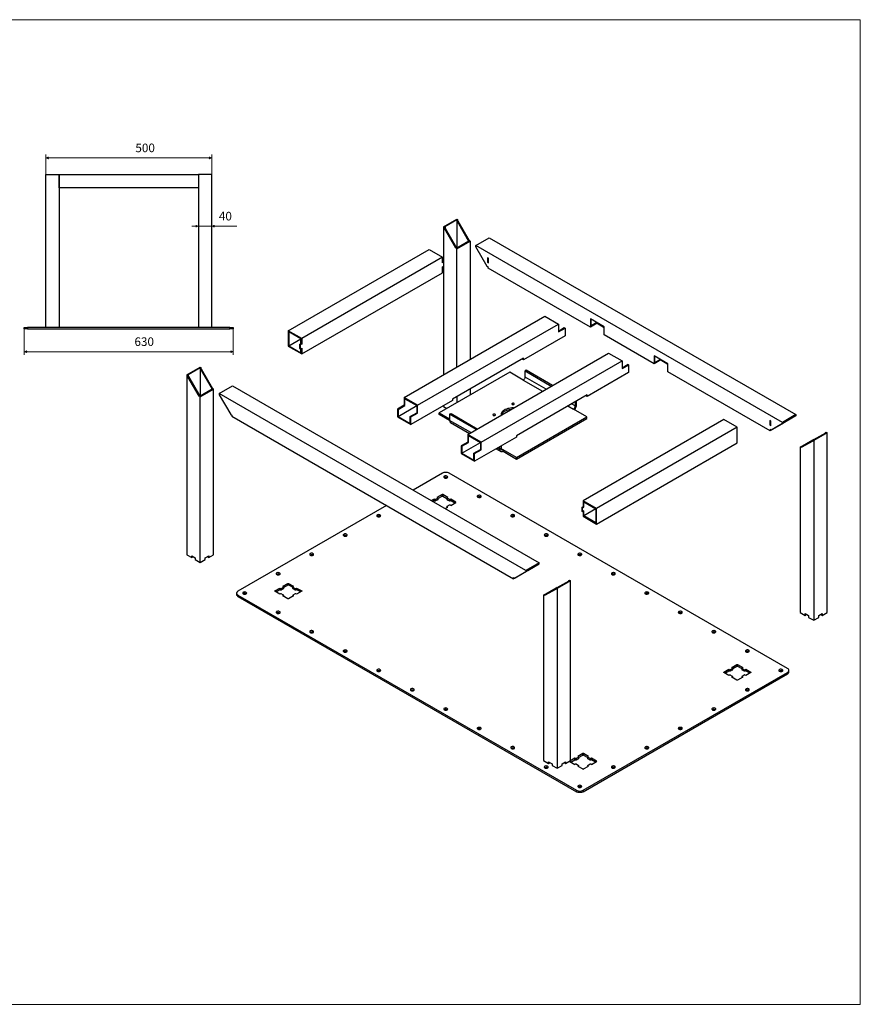
# Model space of a CAD drawing. Units: millimetres. Extents: x 575.6 to 608.7, y 487.7 to 499.4.
# Drawn here: x 598.7 to 608.7, y 487.7 to 499.4 of the extents above; entities that cross this region are included whole.
import ezdxf

# ---------------------------------------------------------------- set-up
doc = ezdxf.new("R2010")
doc.units = ezdxf.units.MM
doc.layers.add('PDF _Геометрия', color=7, linetype='Continuous')
doc.layers.add('PDF _Сплошная заливка', color=7, linetype='Continuous', true_color=0x090605)
doc.layers.add('PDF _Текст', color=7, linetype='Continuous', true_color=0x090605)
doc.styles.add('PDF ISOCPEUR', font='isocpeur.ttf')

msp = doc.modelspace()

# ---------------------------------------------------------------- hatches: boundary and pattern name
at = {"layer": 'PDF _Сплошная заливка', "true_color": 0xffffff, "transparency": 33554559}
h = msp.add_hatch(color=7, dxfattribs=at)
h.paths.add_polyline_path([(594.262, 497.723), (594.26, 497.723), (594.257, 497.722), (594.254, 497.719), (594.253, 497.716), (594.253, 497.712), (594.254, 497.709), (594.257, 497.707), (594.26, 497.705), (594.262, 497.704), (594.231, 497.714)], flags=0)
h.paths.add_polyline_path([(597.821, 497.704), (597.825, 497.705), (597.828, 497.707), (597.829, 497.709), (597.831, 497.712), (597.831, 497.716), (597.829, 497.719), (597.828, 497.722), (597.825, 497.723), (597.821, 497.723), (597.853, 497.714)], flags=0)
h.paths.add_polyline_path([(594.046, 495.466), (594.043, 495.465), (594.04, 495.464), (594.037, 495.461), (594.036, 495.458), (594.036, 495.454), (594.037, 495.451), (594.04, 495.448), (594.043, 495.447), (594.046, 495.446), (594.014, 495.455)], flags=0)
h.paths.add_polyline_path([(598.037, 495.446), (598.042, 495.447), (598.044, 495.448), (598.046, 495.451), (598.047, 495.454), (598.047, 495.458), (598.046, 495.461), (598.044, 495.464), (598.042, 495.465), (598.037, 495.466), (598.069, 495.455)], flags=0)
h.paths.add_polyline_path([(595.625, 493.879), (595.621, 493.879), (595.618, 493.876), (595.617, 493.875), (595.615, 493.871), (595.615, 493.868), (595.617, 493.865), (595.618, 493.862), (595.621, 493.861), (595.625, 493.859), (595.593, 493.869)], flags=0)
h.paths.add_polyline_path([(596.467, 493.859), (596.471, 493.861), (596.474, 493.862), (596.475, 493.865), (596.476, 493.868), (596.476, 493.871), (596.475, 493.875), (596.474, 493.876), (596.471, 493.879), (596.467, 493.879), (596.499, 493.869)], flags=0)
h.paths.add_polyline_path([(599.079, 497.752), (599.076, 497.751), (599.074, 497.75), (599.072, 497.747), (599.071, 497.744), (599.071, 497.74), (599.072, 497.737), (599.074, 497.734), (599.076, 497.733), (599.079, 497.732), (599.049, 497.741)], flags=0)
h.paths.add_polyline_path([(600.985, 497.732), (600.989, 497.733), (600.992, 497.734), (600.993, 497.737), (600.994, 497.74), (600.994, 497.744), (600.993, 497.747), (600.992, 497.75), (600.989, 497.751), (600.985, 497.752), (601.017, 497.741)], flags=0)
h.paths.add_polyline_path([(598.824, 495.451), (598.821, 495.45), (598.818, 495.448), (598.815, 495.446), (598.815, 495.443), (598.815, 495.44), (598.815, 495.437), (598.818, 495.434), (598.821, 495.433), (598.824, 495.432), (598.792, 495.441)], flags=0)
h.paths.add_polyline_path([(601.242, 495.432), (601.244, 495.433), (601.247, 495.434), (601.249, 495.437), (601.25, 495.44), (601.25, 495.443), (601.249, 495.446), (601.247, 495.448), (601.244, 495.45), (601.242, 495.451), (601.272, 495.441)], flags=0)
h.paths.add_polyline_path([(600.828, 496.922), (600.831, 496.923), (600.833, 496.925), (600.836, 496.927), (600.837, 496.93), (600.837, 496.934), (600.836, 496.937), (600.833, 496.94), (600.831, 496.941), (600.828, 496.941), (600.86, 496.932)], flags=0)
h.paths.add_polyline_path([(601.049, 496.941), (601.044, 496.941), (601.042, 496.94), (601.04, 496.937), (601.039, 496.934), (601.039, 496.93), (601.04, 496.927), (601.042, 496.925), (601.044, 496.923), (601.049, 496.922), (601.017, 496.932)], flags=0)

# ---------------------------------------------------------------- linework, layer by layer
at = {"layer": 'PDF _Геометрия', "color": 7, "lineweight": 18, "true_color": 0xffffff}
for points in [[(608.714, 487.691), (592.179, 487.691), (592.179, 499.383), (608.714, 499.383)], [(599.079, 497.752), (599.076, 497.751), (599.074, 497.75), (599.072, 497.747), (599.071, 497.744), (599.071, 497.74), (599.072, 497.737), (599.074, 497.734), (599.076, 497.733), (599.079, 497.732), (599.049, 497.741)], [(600.985, 497.732), (600.989, 497.733), (600.992, 497.734), (600.993, 497.737), (600.994, 497.74), (600.994, 497.744), (600.993, 497.747), (600.992, 497.75), (600.989, 497.751), (600.985, 497.752), (601.017, 497.741)], [(600.828, 496.922), (600.831, 496.923), (600.833, 496.925), (600.836, 496.927), (600.837, 496.93), (600.837, 496.934), (600.836, 496.937), (600.833, 496.94), (600.831, 496.941), (600.828, 496.941), (600.86, 496.932)], [(601.049, 496.941), (601.044, 496.941), (601.042, 496.94), (601.04, 496.937), (601.039, 496.934), (601.039, 496.93), (601.04, 496.927), (601.042, 496.925), (601.044, 496.923), (601.049, 496.922), (601.017, 496.932)], [(598.824, 495.451), (598.821, 495.45), (598.818, 495.448), (598.815, 495.446), (598.815, 495.443), (598.815, 495.44), (598.815, 495.437), (598.818, 495.434), (598.821, 495.433), (598.824, 495.432), (598.792, 495.441)], [(601.242, 495.432), (601.244, 495.433), (601.247, 495.434), (601.249, 495.437), (601.25, 495.44), (601.25, 495.443), (601.249, 495.446), (601.247, 495.448), (601.244, 495.45), (601.242, 495.451), (601.272, 495.441)]]:
    msp.add_lwpolyline(points, close=True, dxfattribs=at)
for points in [[(599.049, 497.546), (599.049, 497.782)], [(599.049, 497.741), (601.017, 497.741)], [(601.017, 497.546), (601.017, 497.782)], [(601.315, 496.932), (601.017, 496.932), (600.86, 496.932), (600.781, 496.932)], [(598.792, 495.714), (598.792, 495.402)], [(601.272, 495.714), (601.272, 495.402)], [(598.792, 495.441), (601.272, 495.441)]]:
    msp.add_lwpolyline(points, dxfattribs=at)
at = {"layer": 'PDF _Геометрия', "color": 7, "lineweight": 25, "true_color": 0xffffff}
for points in [[(599.049, 495.73), (599.049, 497.544), (599.206, 497.544), (599.206, 495.73)], [(601.017, 495.73), (601.017, 497.544), (600.86, 497.544), (600.86, 495.73)], [(603.768, 496.923), (603.926, 497.015), (603.939, 497.008), (603.931, 497.004), (603.926, 497.007), (603.783, 496.923), (603.787, 496.921)], [(603.779, 496.916), (603.768, 496.923), (603.768, 496.505)], [(603.926, 495.257), (603.926, 496.662), (603.915, 496.669), (603.779, 496.902), (603.779, 496.916), (603.787, 496.921), (603.787, 496.908)], [(603.779, 496.902), (603.787, 496.908), (603.922, 496.673), (603.915, 496.669)], [(603.926, 497.007), (603.926, 496.671)], [(603.931, 497.004), (603.931, 496.99), (604.065, 496.755)], [(603.931, 496.99), (603.939, 496.994), (604.074, 496.761)], [(603.939, 496.994), (603.939, 497.008)], [(604.086, 496.754), (604.074, 496.761), (604.065, 496.755), (604.069, 496.754), (603.926, 496.671), (603.922, 496.673)], [(603.926, 496.662), (604.086, 496.754), (604.086, 495.348)], [(607.79, 494.601), (607.79, 494.587), (607.656, 494.509), (607.644, 494.516), (607.644, 494.502), (606.431, 495.202), (606.431, 495.298), (606.268, 495.393), (606.268, 495.297), (605.675, 495.639), (605.675, 495.734), (605.512, 495.829), (605.512, 495.733), (604.299, 496.433), (604.299, 496.447), (604.287, 496.454), (604.151, 496.687), (604.151, 496.701)], [(601.925, 495.69), (603.596, 496.654), (603.754, 496.562)], [(604.297, 496.551), (604.297, 496.509), (604.289, 496.505)], [(603.754, 496.502), (603.762, 496.508), (603.771, 496.502)], [(603.768, 496.455), (603.768, 495.165)], [(604.303, 496.507), (604.297, 496.509)], [(603.301, 494.896), (604.971, 495.861), (605.131, 495.768)], [(598.832, 495.714), (598.824, 495.714), (598.817, 495.714), (598.81, 495.714), (598.804, 495.714), (598.799, 495.714), (598.796, 495.714), (598.793, 495.714), (598.792, 495.714), (598.792, 495.73), (598.793, 495.73), (598.796, 495.73), (598.799, 495.73), (598.804, 495.73), (598.81, 495.73), (598.817, 495.73), (598.824, 495.73), (598.832, 495.73)], [(599.107, 495.73), (599.107, 495.732), (599.147, 495.732), (599.147, 495.73)], [(600.918, 495.73), (600.918, 495.732), (600.958, 495.732), (600.958, 495.73)], [(601.233, 495.73), (601.24, 495.73), (601.249, 495.73), (601.256, 495.73), (601.261, 495.73), (601.267, 495.73), (601.269, 495.73), (601.272, 495.73), (601.272, 495.714), (601.269, 495.714), (601.267, 495.714), (601.261, 495.714), (601.256, 495.714), (601.249, 495.714), (601.24, 495.714), (601.233, 495.714)], [(605.131, 495.686), (605.201, 495.727), (605.21, 495.722)], [(605.592, 495.779), (605.512, 495.733)], [(605.587, 495.786), (605.519, 495.747), (605.519, 495.825)], [(605.592, 495.783), (605.592, 495.779), (605.675, 495.73)], [(602.085, 495.598), (601.925, 495.69), (601.925, 495.507), (602.085, 495.415)], [(601.933, 495.511), (602.076, 495.594), (601.933, 495.676), (601.933, 495.511), (602.076, 495.429), (602.076, 495.479)], [(602.068, 495.521), (602.06, 495.525), (602.076, 495.534)], [(602.06, 495.525), (602.06, 495.479), (602.068, 495.475)], [(602.085, 495.529), (602.076, 495.534), (602.076, 495.594)], [(604.215, 494.368), (604.057, 494.459), (605.726, 495.423), (605.886, 495.332)], [(606.343, 495.35), (606.276, 495.311), (606.276, 495.389)], [(604.715, 495.344), (604.699, 495.354)], [(604.707, 495.358), (604.707, 495.358)], [(604.707, 495.358), (604.707, 495.358)], [(605.886, 495.25), (605.958, 495.291), (605.965, 495.286)], [(606.347, 495.343), (606.268, 495.297)], [(606.347, 495.347), (606.347, 495.343), (606.431, 495.294)], [(600.722, 495.165), (600.881, 495.257), (600.893, 495.25), (600.885, 495.246), (600.881, 495.248), (600.737, 495.165), (600.742, 495.164), (600.733, 495.158)], [(600.733, 495.144), (600.742, 495.15), (600.876, 494.915), (600.869, 494.911)], [(600.742, 495.15), (600.742, 495.164)], [(600.881, 495.248), (600.881, 494.912)], [(600.885, 495.246), (600.885, 495.232), (601.021, 494.997)], [(600.885, 495.232), (600.893, 495.236), (601.028, 495.002)], [(600.893, 495.236), (600.893, 495.25)], [(604.985, 494.996), (604.735, 495.14), (604.733, 495.136), (604.732, 495.13), (604.731, 495.125), (604.728, 495.119), (604.725, 495.115), (604.721, 495.109), (604.717, 495.107), (604.712, 495.104), (604.554, 495.196), (603.718, 494.714), (603.84, 494.643)], [(605.062, 495.04), (604.75, 495.222), (604.735, 495.212)], [(604.735, 495.14), (604.735, 495.212), (605.047, 495.032)], [(601.107, 494.943), (601.265, 495.034), (604.904, 492.934)], [(604.712, 495.104), (604.943, 494.971)], [(600.881, 494.904), (601.04, 494.996), (601.028, 495.002), (601.021, 494.997), (601.024, 494.996), (600.881, 494.912), (600.876, 494.915)], [(600.881, 492.937), (600.94, 492.972), (600.94, 492.993), (600.981, 493.016), (600.981, 492.996), (601.04, 493.03), (601.04, 494.996)], [(604.746, 492.843), (601.107, 494.943), (601.107, 494.929), (601.242, 494.696), (601.254, 494.689), (601.254, 494.675), (604.599, 492.744), (604.599, 492.758), (604.61, 492.751), (604.746, 492.829)], [(604.086, 495), (604.086, 494.925)], [(605.471, 494.908), (605.454, 494.918)], [(605.462, 494.922), (605.462, 494.922)], [(605.462, 494.922), (605.462, 494.922)], [(603.301, 494.804), (603.221, 494.758), (603.229, 494.754), (603.229, 494.671), (603.372, 494.589), (603.372, 494.671)], [(603.229, 494.671), (603.453, 494.8)], [(603.229, 494.754), (603.308, 494.8)], [(603.46, 494.804), (603.301, 494.896), (603.301, 494.804), (603.308, 494.8), (603.308, 494.882), (603.453, 494.8), (603.453, 494.716)], [(603.768, 494.798), (603.768, 494.789), (603.808, 494.765)], [(603.926, 494.908), (603.926, 494.833)], [(604.633, 494.186), (605.468, 494.668), (605.31, 494.759), (605.314, 494.762), (605.318, 494.766), (605.321, 494.771), (605.325, 494.775), (605.326, 494.78), (605.329, 494.786), (605.331, 494.791), (605.331, 494.796), (605.287, 494.821)], [(605.244, 494.797), (605.31, 494.759)], [(605.322, 494.751), (605.324, 494.752), (605.331, 494.759), (605.336, 494.769), (605.34, 494.777), (605.343, 494.787), (605.346, 494.797), (605.347, 494.805)], [(605.331, 494.846), (605.331, 494.796), (605.347, 494.805), (605.347, 494.855)], [(603.221, 494.758), (603.221, 494.666), (603.381, 494.575)], [(603.381, 494.666), (603.372, 494.671), (603.453, 494.716), (603.46, 494.712)], [(604.092, 494.48), (603.84, 494.625), (603.718, 494.696), (603.718, 494.714)], [(603.84, 494.697), (603.857, 494.705), (604.169, 494.525)], [(604.154, 494.515), (603.84, 494.697), (603.84, 494.625), (603.842, 494.616), (603.843, 494.609), (603.847, 494.604), (603.851, 494.601), (604.076, 494.471)], [(604.6, 494.773), (604.596, 494.773), (604.579, 494.773), (604.562, 494.771), (604.546, 494.768), (604.531, 494.765), (604.515, 494.759), (604.501, 494.754), (604.489, 494.747), (604.478, 494.74), (604.469, 494.732), (604.461, 494.722), (604.456, 494.714), (604.451, 494.704), (604.45, 494.694), (604.45, 494.687)], [(604.565, 494.752), (604.562, 494.752), (604.546, 494.75), (604.531, 494.746), (604.515, 494.741), (604.501, 494.736), (604.489, 494.729), (604.478, 494.721), (604.469, 494.714), (604.461, 494.704), (604.456, 494.696), (604.453, 494.689)], [(607.942, 494.675), (607.807, 494.596), (607.803, 494.598), (607.803, 494.594), (607.644, 494.502)], [(607.95, 494.693), (607.95, 494.679), (607.942, 494.675), (607.942, 494.679), (607.799, 494.596), (607.799, 494.591), (607.79, 494.587)], [(607.95, 494.679), (607.815, 494.601), (607.807, 494.596)], [(604.633, 494.166), (605.468, 494.648), (605.468, 494.668)], [(607.254, 494.543), (607.094, 494.634), (605.425, 493.671)], [(607.647, 494.616), (607.647, 494.576), (607.64, 494.571)], [(607.654, 494.572), (607.647, 494.576)], [(607.799, 494.591), (607.664, 494.514), (607.656, 494.509)], [(604.057, 494.459), (604.057, 494.368), (604.065, 494.364), (604.065, 494.446), (604.208, 494.364), (604.208, 494.28)], [(605.583, 493.394), (607.254, 494.358), (607.254, 494.543), (605.583, 493.577)], [(608.161, 494.387), (608.149, 494.394), (608.157, 494.398), (608.161, 494.397), (608.304, 494.479), (608.3, 494.482), (608.308, 494.486), (608.319, 494.479)], [(604.057, 494.368), (603.978, 494.322), (603.985, 494.318), (603.985, 494.234), (604.128, 494.152), (604.128, 494.234), (604.136, 494.23)], [(603.985, 494.234), (604.208, 494.364)], [(603.985, 494.318), (604.065, 494.364)], [(608.001, 494.309), (608.149, 494.394), (608.149, 494.38), (608.014, 494.302), (608.001, 494.309), (608.001, 492.344), (608.061, 492.309), (608.061, 492.33), (608.101, 492.307), (608.101, 492.286), (608.161, 492.251)], [(608.022, 494.307), (608.018, 494.309), (608.149, 494.384)], [(603.978, 494.322), (603.978, 494.23), (604.136, 494.139)], [(604.128, 494.234), (604.208, 494.28), (604.215, 494.276)], [(604.394, 494.287), (604.449, 494.257)], [(604.41, 494.296), (604.437, 494.28), (604.437, 494.272), (604.44, 494.265), (604.443, 494.259), (604.449, 494.257), (604.454, 494.254), (604.46, 494.254), (604.467, 494.255), (604.474, 494.258)], [(604.453, 494.321), (604.453, 494.29), (604.437, 494.28), (604.437, 494.312)], [(604.453, 494.29), (604.453, 494.284), (604.454, 494.28), (604.457, 494.277), (604.46, 494.276), (604.462, 494.275), (604.467, 494.275), (604.469, 494.275), (604.474, 494.277), (604.453, 494.289)], [(603.09, 493.615), (601.328, 492.597), (601.321, 492.593), (601.317, 492.587), (601.312, 492.58), (601.312, 492.575), (601.312, 492.568), (601.317, 492.562), (601.321, 492.557), (601.328, 492.551), (605.346, 490.233), (605.354, 490.229), (605.364, 490.226), (605.374, 490.223), (605.385, 490.223), (605.396, 490.223), (605.407, 490.226), (605.417, 490.229), (605.425, 490.233), (607.851, 491.633), (607.858, 491.639), (607.862, 491.644), (607.867, 491.65), (607.867, 491.657), (607.867, 491.662), (607.862, 491.669), (607.858, 491.675), (607.851, 491.679), (603.833, 493.998), (603.825, 494.002), (603.815, 494.005), (603.806, 494.007), (603.794, 494.008), (603.783, 494.007), (603.772, 494.005), (603.762, 494.002), (603.754, 493.998), (603.408, 493.798)], [(603.811, 493.943), (603.808, 493.944), (603.801, 493.947), (603.794, 493.947), (603.787, 493.947), (603.782, 493.946), (603.778, 493.943)], [(603.787, 493.579), (603.818, 493.596), (603.81, 493.601), (603.808, 493.602), (603.808, 493.604), (603.81, 493.605), (603.837, 493.622), (603.839, 493.622), (603.84, 493.622), (603.842, 493.622), (603.843, 493.622), (603.844, 493.622), (603.846, 493.622), (603.854, 493.616), (603.914, 493.651), (603.914, 493.652), (603.915, 493.652), (603.915, 493.654), (603.915, 493.655), (603.914, 493.655), (603.854, 493.69), (603.842, 493.683), (603.81, 493.702), (603.808, 493.702), (603.808, 493.704), (603.808, 493.705), (603.81, 493.705), (603.81, 493.707), (603.818, 493.711), (603.758, 493.746), (603.757, 493.746), (603.756, 493.747), (603.754, 493.747), (603.753, 493.747), (603.753, 493.746), (603.751, 493.746), (603.75, 493.746), (603.69, 493.711), (603.699, 493.707), (603.7, 493.705), (603.7, 493.704), (603.7, 493.702), (603.699, 493.702), (603.671, 493.686), (603.669, 493.686), (603.669, 493.684), (603.668, 493.684), (603.667, 493.684), (603.665, 493.684), (603.664, 493.686), (603.662, 493.686), (603.656, 493.69), (603.625, 493.673)], [(603.7, 493.698), (603.75, 493.727), (603.75, 493.746)], [(603.758, 493.746), (603.758, 493.727), (603.808, 493.698)], [(603.64, 493.664), (603.656, 493.672), (603.656, 493.69)], [(603.662, 493.668), (603.656, 493.672)], [(603.671, 493.686), (603.671, 493.668), (603.669, 493.666), (603.668, 493.666), (603.667, 493.666), (603.665, 493.666), (603.664, 493.666), (603.662, 493.668), (603.662, 493.686)], [(603.699, 493.683), (603.671, 493.668)], [(603.699, 493.702), (603.699, 493.683), (603.7, 493.684), (603.7, 493.686), (603.7, 493.704)], [(603.758, 493.727), (603.757, 493.727), (603.756, 493.727), (603.754, 493.727), (603.753, 493.727), (603.751, 493.727), (603.75, 493.727)], [(603.808, 493.704), (603.808, 493.686), (603.808, 493.684), (603.81, 493.684), (603.81, 493.683), (603.81, 493.702)], [(603.81, 493.683), (603.837, 493.668), (603.839, 493.666), (603.84, 493.666), (603.84, 493.668), (603.842, 493.668), (603.842, 493.669), (603.842, 493.683)], [(603.84, 493.668), (603.853, 493.673), (603.853, 493.675), (603.854, 493.675), (603.854, 493.676), (603.854, 493.69)], [(603.842, 493.669), (603.854, 493.676)], [(603.901, 493.644), (603.851, 493.673)], [(603.914, 493.651), (603.914, 493.655)], [(604.208, 493.714), (604.203, 493.716), (604.196, 493.718), (604.189, 493.718), (604.182, 493.716), (604.176, 493.715), (604.175, 493.714)], [(605.425, 493.546), (605.425, 493.486), (605.583, 493.394), (605.583, 493.577), (605.425, 493.671), (605.425, 493.601), (605.433, 493.597), (605.433, 493.657), (605.576, 493.573), (605.576, 493.408), (605.433, 493.491), (605.433, 493.551), (605.417, 493.541), (605.417, 493.587), (605.433, 493.597)], [(603.808, 493.602), (603.808, 493.591)], [(603.81, 493.601), (603.81, 493.591)], [(605.408, 493.591), (605.425, 493.601)], [(605.417, 493.587), (605.408, 493.591), (605.408, 493.546), (605.417, 493.541)], [(605.576, 493.573), (605.433, 493.491)], [(603.015, 493.483), (603.012, 493.486), (603.007, 493.487), (603, 493.489), (602.993, 493.487), (602.986, 493.486), (602.982, 493.483)], [(604.607, 493.483), (604.606, 493.484), (604.6, 493.486), (604.594, 493.487), (604.587, 493.489), (604.581, 493.487), (604.575, 493.484), (604.572, 493.483)], [(602.618, 493.254), (602.615, 493.255), (602.608, 493.258), (602.601, 493.258), (602.594, 493.258), (602.589, 493.257), (602.583, 493.254)], [(605.004, 493.254), (604.999, 493.257), (604.992, 493.258), (604.985, 493.258), (604.978, 493.257), (604.972, 493.255), (604.971, 493.254)], [(600.782, 492.996), (600.789, 493), (600.789, 493.011)], [(600.972, 493.011), (600.972, 493), (600.981, 492.996)], [(602.221, 493.025), (602.217, 493.026), (602.211, 493.027), (602.204, 493.029), (602.197, 493.029), (602.19, 493.026), (602.186, 493.025)], [(605.401, 493.025), (605.396, 493.027), (605.389, 493.029), (605.382, 493.029), (605.375, 493.027), (605.369, 493.026), (605.368, 493.025)], [(604.896, 492.916), (604.761, 492.839), (604.757, 492.84), (604.757, 492.836), (604.599, 492.744)], [(604.61, 492.751), (604.618, 492.755), (604.753, 492.833)], [(604.761, 492.839), (604.769, 492.843), (604.904, 492.921)], [(601.822, 492.796), (601.819, 492.797), (601.814, 492.798), (601.807, 492.8), (601.8, 492.798), (601.793, 492.797), (601.789, 492.796)], [(601.871, 492.643), (601.921, 492.671), (601.921, 492.69)], [(601.929, 492.69), (601.929, 492.671), (601.979, 492.643)], [(604.956, 492.551), (605.103, 492.636), (605.111, 492.64), (605.115, 492.639), (605.258, 492.721), (605.254, 492.723), (605.262, 492.727), (605.274, 492.721)], [(605.254, 492.719), (605.254, 492.723)], [(605.8, 492.796), (605.799, 492.796), (605.793, 492.798), (605.787, 492.8), (605.781, 492.8), (605.774, 492.798), (605.768, 492.796), (605.765, 492.796)], [(601.312, 492.575), (601.312, 492.557), (601.312, 492.55), (601.317, 492.544), (601.321, 492.539), (601.328, 492.533), (601.328, 492.551)], [(601.765, 492.6), (601.765, 492.596)], [(601.778, 492.589), (601.825, 492.616), (601.825, 492.634)], [(601.833, 492.611), (601.825, 492.616)], [(601.842, 492.63), (601.842, 492.611), (601.84, 492.611), (601.839, 492.611), (601.837, 492.611), (601.836, 492.611), (601.835, 492.611), (601.833, 492.611), (601.833, 492.63)], [(601.869, 492.627), (601.842, 492.611)], [(601.869, 492.646), (601.869, 492.627), (601.871, 492.629), (601.871, 492.63), (601.871, 492.648)], [(601.929, 492.671), (601.928, 492.672), (601.926, 492.672), (601.925, 492.672), (601.924, 492.672), (601.922, 492.672), (601.921, 492.671)], [(601.979, 492.648), (601.979, 492.63), (601.979, 492.629), (601.981, 492.627), (601.981, 492.646)], [(602.008, 492.611), (601.981, 492.627)], [(602.017, 492.63), (602.017, 492.611), (602.015, 492.611), (602.014, 492.611), (602.012, 492.611), (602.011, 492.611), (602.01, 492.611), (602.008, 492.611), (602.008, 492.63)], [(602.025, 492.616), (602.017, 492.611)], [(602.072, 492.589), (602.025, 492.616), (602.025, 492.634)], [(602.085, 492.596), (602.085, 492.6)], [(605.115, 492.629), (605.103, 492.636), (605.103, 492.622), (604.968, 492.544), (604.956, 492.551), (604.956, 490.586), (605.015, 490.551), (605.015, 490.572), (605.056, 490.548), (605.056, 490.527), (605.115, 490.494)], [(604.976, 492.548), (604.972, 492.551), (605.103, 492.626)], [(605.119, 492.64), (605.115, 492.643), (605.111, 492.64)], [(601.328, 492.533), (605.346, 490.215)], [(601.425, 492.565), (601.422, 492.566), (601.415, 492.569), (601.408, 492.569), (601.401, 492.569), (601.396, 492.568), (601.39, 492.565)], [(601.869, 492.536), (601.869, 492.544)], [(601.871, 492.534), (601.871, 492.547)], [(601.979, 492.547), (601.979, 492.534)], [(601.981, 492.544), (601.981, 492.536)], [(606.197, 492.565), (606.197, 492.566), (606.192, 492.568), (606.185, 492.569), (606.178, 492.569), (606.171, 492.569), (606.165, 492.566), (606.164, 492.565)], [(601.822, 492.336), (601.819, 492.337), (601.814, 492.34), (601.807, 492.34), (601.8, 492.34), (601.793, 492.339), (601.789, 492.336)], [(606.596, 492.336), (606.594, 492.336), (606.589, 492.339), (606.582, 492.34), (606.575, 492.34), (606.568, 492.339), (606.562, 492.337), (606.561, 492.336)], [(608.061, 492.309), (608.069, 492.314), (608.069, 492.325)], [(602.221, 492.107), (602.217, 492.108), (602.211, 492.109), (602.204, 492.111), (602.197, 492.109), (602.19, 492.108), (602.186, 492.107)], [(606.993, 492.107), (606.992, 492.107), (606.986, 492.109), (606.981, 492.111), (606.974, 492.111), (606.967, 492.109), (606.961, 492.107), (606.958, 492.107)], [(602.618, 491.876), (602.615, 491.879), (602.608, 491.88), (602.601, 491.88), (602.594, 491.88), (602.589, 491.879), (602.583, 491.876)], [(607.39, 491.876), (607.39, 491.877), (607.385, 491.879), (607.378, 491.88), (607.371, 491.88), (607.364, 491.88), (607.358, 491.877), (607.357, 491.876)], [(603.015, 491.647), (603.012, 491.648), (603.007, 491.651), (603, 491.651), (602.993, 491.651), (602.986, 491.65), (602.982, 491.647)], [(607.094, 491.636), (607.094, 491.632)], [(607.107, 491.625), (607.154, 491.651), (607.154, 491.671)], [(607.162, 491.647), (607.154, 491.651)], [(607.171, 491.665), (607.171, 491.647), (607.169, 491.647), (607.168, 491.646), (607.167, 491.646), (607.165, 491.646), (607.164, 491.647), (607.162, 491.647), (607.162, 491.665)], [(607.199, 491.664), (607.171, 491.647)], [(607.199, 491.682), (607.199, 491.664), (607.2, 491.664), (607.2, 491.665), (607.2, 491.684)], [(607.2, 491.677), (607.25, 491.707), (607.25, 491.725)], [(607.258, 491.707), (607.257, 491.707), (607.257, 491.708), (607.256, 491.708), (607.254, 491.708), (607.253, 491.708), (607.251, 491.708), (607.251, 491.707), (607.25, 491.707)], [(607.258, 491.725), (607.258, 491.707), (607.308, 491.677)], [(607.308, 491.684), (607.308, 491.665), (607.308, 491.664), (607.31, 491.664), (607.31, 491.682)], [(607.337, 491.647), (607.31, 491.664)], [(607.346, 491.665), (607.346, 491.647), (607.344, 491.647), (607.343, 491.646), (607.342, 491.646), (607.34, 491.646), (607.339, 491.647), (607.337, 491.647), (607.337, 491.665)], [(607.354, 491.651), (607.346, 491.647)], [(607.401, 491.625), (607.354, 491.651), (607.354, 491.671)], [(607.414, 491.632), (607.414, 491.636)], [(607.789, 491.647), (607.787, 491.647), (607.782, 491.65), (607.775, 491.651), (607.768, 491.651), (607.762, 491.65), (607.756, 491.648), (607.754, 491.647)], [(607.851, 491.633), (607.851, 491.615), (607.858, 491.619), (607.862, 491.626), (607.867, 491.632), (607.867, 491.637), (607.867, 491.657)], [(605.425, 490.215), (607.851, 491.615)], [(607.199, 491.572), (607.199, 491.58)], [(607.2, 491.571), (607.2, 491.583)], [(607.308, 491.583), (607.308, 491.571)], [(607.31, 491.58), (607.31, 491.572)], [(603.414, 491.418), (603.41, 491.419), (603.404, 491.421), (603.397, 491.422), (603.39, 491.422), (603.385, 491.419), (603.379, 491.418)], [(607.39, 491.418), (607.385, 491.421), (607.378, 491.422), (607.371, 491.422), (607.364, 491.421), (607.358, 491.419), (607.357, 491.418)], [(603.811, 491.187), (603.808, 491.19), (603.801, 491.191), (603.794, 491.193), (603.787, 491.191), (603.782, 491.19), (603.778, 491.187)], [(606.993, 491.187), (606.992, 491.189), (606.986, 491.19), (606.981, 491.191), (606.974, 491.193), (606.967, 491.191), (606.961, 491.189), (606.958, 491.187)], [(604.208, 490.958), (604.206, 490.959), (604.2, 490.962), (604.193, 490.962), (604.186, 490.962), (604.179, 490.961), (604.175, 490.958)], [(606.596, 490.958), (606.594, 490.958), (606.589, 490.961), (606.582, 490.962), (606.575, 490.962), (606.568, 490.961), (606.562, 490.959), (606.561, 490.958)], [(604.607, 490.729), (604.603, 490.73), (604.597, 490.732), (604.59, 490.733), (604.583, 490.733), (604.578, 490.73), (604.572, 490.729)], [(606.197, 490.729), (606.192, 490.732), (606.185, 490.733), (606.178, 490.733), (606.171, 490.732), (606.165, 490.73), (606.164, 490.729)], [(605.278, 490.568), (605.325, 490.596), (605.325, 490.614)], [(605.333, 490.591), (605.325, 490.596)], [(605.342, 490.609), (605.342, 490.591), (605.34, 490.59), (605.339, 490.59), (605.337, 490.59), (605.336, 490.59), (605.335, 490.59), (605.333, 490.591), (605.333, 490.609)], [(605.369, 490.607), (605.342, 490.591)], [(605.369, 490.625), (605.369, 490.607), (605.369, 490.608), (605.371, 490.608), (605.371, 490.609), (605.371, 490.627)], [(605.371, 490.622), (605.421, 490.651), (605.421, 490.669)], [(605.429, 490.651), (605.428, 490.651), (605.426, 490.651), (605.425, 490.651), (605.424, 490.651), (605.422, 490.651), (605.421, 490.651)], [(605.429, 490.669), (605.429, 490.651), (605.479, 490.622)], [(605.479, 490.627), (605.479, 490.609), (605.479, 490.608), (605.481, 490.607), (605.481, 490.625)], [(605.508, 490.591), (605.481, 490.607)], [(605.517, 490.609), (605.517, 490.591), (605.515, 490.59), (605.514, 490.59), (605.512, 490.59), (605.511, 490.59), (605.51, 490.59), (605.508, 490.591), (605.508, 490.609)], [(605.524, 490.596), (605.517, 490.591)], [(605.572, 490.568), (605.524, 490.596), (605.524, 490.614)], [(605.004, 490.5), (605.001, 490.501), (604.994, 490.502), (604.987, 490.504), (604.981, 490.502), (604.975, 490.501), (604.971, 490.5)], [(605.015, 490.551), (605.024, 490.555), (605.024, 490.566)], [(605.207, 490.566), (605.207, 490.555), (605.214, 490.551)], [(605.265, 490.579), (605.265, 490.575)], [(605.369, 490.515), (605.369, 490.525)], [(605.371, 490.514), (605.371, 490.526)], [(605.479, 490.526), (605.479, 490.514)], [(605.481, 490.525), (605.481, 490.515)], [(605.583, 490.575), (605.583, 490.579)], [(605.8, 490.5), (605.799, 490.5), (605.793, 490.502), (605.787, 490.502), (605.781, 490.504), (605.774, 490.502), (605.768, 490.5), (605.765, 490.5)], [(605.425, 490.233), (605.425, 490.215), (605.417, 490.211), (605.407, 490.208), (605.396, 490.205), (605.385, 490.205), (605.374, 490.205), (605.364, 490.208), (605.354, 490.211), (605.346, 490.215), (605.346, 490.233)], [(605.401, 490.269), (605.399, 490.271), (605.393, 490.273), (605.386, 490.273), (605.379, 490.273), (605.372, 490.272), (605.368, 490.269)]]:
    msp.add_lwpolyline(points, dxfattribs=at)
for points in [[(599.206, 497.387), (599.206, 497.544), (600.86, 497.544), (600.86, 497.387)], [(607.95, 494.693), (607.79, 494.601), (604.151, 496.701), (604.311, 496.793)], [(603.754, 496.448), (603.771, 496.457), (603.771, 496.502), (603.754, 496.494), (603.754, 496.562), (602.085, 495.598), (602.085, 495.529), (602.068, 495.521), (602.068, 495.475), (602.085, 495.483), (602.085, 495.415), (603.754, 496.379)], [(604.289, 496.555), (604.289, 496.505), (604.303, 496.497), (604.303, 496.547)], [(601.233, 495.714), (601.233, 495.73), (598.832, 495.73), (598.832, 495.714)], [(603.876, 494.879), (603.876, 494.861), (603.381, 494.575), (603.381, 494.666), (603.46, 494.712), (603.46, 494.804), (605.131, 495.768), (605.131, 495.676), (605.21, 495.722), (605.21, 495.63), (604.715, 495.344), (604.715, 495.364)], [(604.632, 494.443), (604.632, 494.425), (604.136, 494.139), (604.136, 494.23), (604.215, 494.276), (604.215, 494.368), (605.886, 495.332), (605.886, 495.24), (605.965, 495.286), (605.965, 495.194), (605.471, 494.908), (605.471, 494.927)], [(600.733, 495.158), (600.722, 495.165), (600.722, 493.03), (600.782, 492.996), (600.782, 493.016), (600.821, 492.993), (600.821, 492.972), (600.881, 492.937), (600.881, 494.904), (600.869, 494.911), (600.733, 495.144)], [(604.583, 494.814), (604.587, 494.812), (604.593, 494.812), (604.599, 494.812), (604.603, 494.814), (604.607, 494.816), (604.608, 494.819), (604.608, 494.822), (604.606, 494.825), (604.601, 494.827), (604.597, 494.829), (604.592, 494.829), (604.586, 494.827), (604.582, 494.826), (604.579, 494.823), (604.579, 494.819), (604.581, 494.816)], [(604.358, 494.684), (604.362, 494.683), (604.368, 494.682), (604.374, 494.682), (604.378, 494.684), (604.382, 494.686), (604.383, 494.689), (604.383, 494.693), (604.381, 494.696), (604.376, 494.697), (604.372, 494.698), (604.367, 494.698), (604.361, 494.698), (604.357, 494.696), (604.354, 494.693), (604.354, 494.69), (604.356, 494.687)], [(607.654, 494.614), (607.64, 494.622), (607.64, 494.571), (607.654, 494.562)], [(604.633, 494.186), (604.474, 494.277), (604.474, 494.258), (604.633, 494.166)], [(603.778, 493.943), (603.783, 493.94), (603.79, 493.939), (603.797, 493.939), (603.804, 493.94), (603.81, 493.941), (603.814, 493.946), (603.817, 493.948), (603.818, 493.952), (603.817, 493.957), (603.812, 493.959), (603.808, 493.964), (603.801, 493.965), (603.794, 493.965), (603.787, 493.965), (603.782, 493.964), (603.776, 493.961), (603.772, 493.958), (603.771, 493.954), (603.771, 493.95), (603.774, 493.946)], [(604.208, 493.732), (604.203, 493.734), (604.196, 493.736), (604.189, 493.736), (604.182, 493.734), (604.176, 493.733), (604.172, 493.73), (604.169, 493.726), (604.168, 493.722), (604.169, 493.718), (604.174, 493.715), (604.178, 493.712), (604.185, 493.709), (604.192, 493.709), (604.197, 493.709), (604.204, 493.711), (604.21, 493.714), (604.214, 493.718), (604.215, 493.721), (604.215, 493.725), (604.212, 493.729)], [(602.982, 493.483), (602.987, 493.482), (602.994, 493.48), (603.001, 493.479), (603.008, 493.48), (603.014, 493.483), (603.018, 493.486), (603.021, 493.49), (603.022, 493.493), (603.021, 493.497), (603.018, 493.501), (603.012, 493.504), (603.007, 493.505), (603, 493.507), (602.993, 493.505), (602.986, 493.504), (602.981, 493.501), (602.978, 493.498), (602.975, 493.494), (602.976, 493.49), (602.978, 493.487)], [(604.606, 493.502), (604.6, 493.505), (604.594, 493.507), (604.587, 493.507), (604.581, 493.505), (604.575, 493.502), (604.569, 493.5), (604.567, 493.497), (604.567, 493.493), (604.568, 493.489), (604.571, 493.484), (604.576, 493.482), (604.582, 493.48), (604.589, 493.479), (604.596, 493.48), (604.601, 493.482), (604.607, 493.484), (604.611, 493.487), (604.612, 493.491), (604.612, 493.496), (604.61, 493.5)], [(602.585, 493.254), (602.59, 493.251), (602.597, 493.25), (602.604, 493.25), (602.611, 493.251), (602.617, 493.252), (602.621, 493.257), (602.624, 493.259), (602.625, 493.264), (602.624, 493.268), (602.619, 493.272), (602.615, 493.275), (602.608, 493.276), (602.601, 493.277), (602.594, 493.276), (602.589, 493.275), (602.583, 493.272), (602.579, 493.269), (602.578, 493.265), (602.578, 493.261), (602.581, 493.257)], [(605.004, 493.273), (604.999, 493.275), (604.992, 493.276), (604.985, 493.276), (604.978, 493.276), (604.972, 493.273), (604.968, 493.271), (604.965, 493.266), (604.964, 493.262), (604.965, 493.259), (604.968, 493.255), (604.974, 493.252), (604.979, 493.251), (604.986, 493.25), (604.993, 493.25), (605, 493.252), (605.006, 493.254), (605.008, 493.258), (605.011, 493.262), (605.01, 493.266), (605.008, 493.269)], [(602.187, 493.025), (602.193, 493.022), (602.199, 493.021), (602.206, 493.021), (602.212, 493.022), (602.218, 493.023), (602.224, 493.026), (602.226, 493.03), (602.226, 493.034), (602.225, 493.039), (602.222, 493.041), (602.217, 493.044), (602.211, 493.047), (602.204, 493.047), (602.197, 493.047), (602.19, 493.046), (602.186, 493.043), (602.182, 493.039), (602.181, 493.036), (602.181, 493.032), (602.183, 493.027)], [(605.401, 493.043), (605.396, 493.046), (605.389, 493.047), (605.382, 493.047), (605.375, 493.046), (605.369, 493.044), (605.365, 493.041), (605.362, 493.037), (605.361, 493.033), (605.362, 493.029), (605.367, 493.026), (605.371, 493.023), (605.378, 493.021), (605.385, 493.021), (605.392, 493.021), (605.397, 493.022), (605.403, 493.025), (605.407, 493.029), (605.408, 493.032), (605.408, 493.036), (605.406, 493.04)], [(604.896, 492.916), (604.904, 492.921), (604.904, 492.934), (604.746, 492.843), (604.746, 492.829), (604.753, 492.833), (604.753, 492.839), (604.896, 492.921)], [(601.789, 492.794), (601.794, 492.793), (601.801, 492.791), (601.808, 492.791), (601.815, 492.791), (601.821, 492.794), (601.825, 492.797), (601.828, 492.801), (601.829, 492.805), (601.828, 492.808), (601.825, 492.812), (601.819, 492.815), (601.814, 492.816), (601.807, 492.818), (601.8, 492.818), (601.793, 492.815), (601.787, 492.814), (601.785, 492.809), (601.782, 492.805), (601.783, 492.801), (601.785, 492.798)], [(605.799, 492.814), (605.793, 492.816), (605.787, 492.818), (605.781, 492.818), (605.774, 492.816), (605.768, 492.815), (605.762, 492.811), (605.76, 492.808), (605.76, 492.804), (605.761, 492.8), (605.764, 492.796), (605.769, 492.793), (605.775, 492.791), (605.782, 492.791), (605.789, 492.791), (605.794, 492.793), (605.8, 492.796), (605.804, 492.798), (605.806, 492.802), (605.806, 492.807), (605.803, 492.811)], [(602.008, 492.565), (601.981, 492.55), (601.981, 492.548), (601.979, 492.548), (601.979, 492.547), (601.979, 492.546), (601.981, 492.546), (601.981, 492.544), (601.989, 492.54), (601.929, 492.505), (601.928, 492.505), (601.926, 492.505), (601.925, 492.505), (601.924, 492.505), (601.922, 492.505), (601.921, 492.505), (601.861, 492.54), (601.869, 492.544), (601.869, 492.546), (601.871, 492.546), (601.871, 492.547), (601.871, 492.548), (601.869, 492.548), (601.869, 492.55), (601.842, 492.565), (601.84, 492.566), (601.839, 492.566), (601.837, 492.566), (601.836, 492.566), (601.835, 492.566), (601.833, 492.565), (601.825, 492.561), (601.765, 492.596), (601.765, 492.597), (601.764, 492.597), (601.764, 492.598), (601.765, 492.598), (601.765, 492.6), (601.825, 492.634), (601.833, 492.63), (601.835, 492.629), (601.836, 492.629), (601.837, 492.629), (601.839, 492.629), (601.84, 492.629), (601.842, 492.63), (601.869, 492.646), (601.869, 492.647), (601.871, 492.647), (601.871, 492.648), (601.871, 492.65), (601.869, 492.65), (601.861, 492.655), (601.921, 492.69), (601.922, 492.69), (601.924, 492.69), (601.925, 492.69), (601.926, 492.69), (601.928, 492.69), (601.929, 492.69), (601.989, 492.655), (601.981, 492.65), (601.979, 492.65), (601.979, 492.648), (601.979, 492.647), (601.981, 492.647), (601.981, 492.646), (602.008, 492.63), (602.01, 492.629), (602.011, 492.629), (602.012, 492.629), (602.014, 492.629), (602.015, 492.629), (602.017, 492.63), (602.025, 492.634), (602.085, 492.6), (602.085, 492.598), (602.086, 492.598), (602.086, 492.597), (602.085, 492.597), (602.085, 492.596), (602.025, 492.561), (602.017, 492.565), (602.015, 492.566), (602.014, 492.566), (602.012, 492.566), (602.011, 492.566), (602.01, 492.566)], [(605.274, 490.586), (605.274, 492.721), (605.115, 492.629), (605.115, 490.494), (605.175, 490.527), (605.175, 490.548), (605.214, 490.572), (605.214, 490.551)], [(601.392, 492.565), (601.397, 492.562), (601.404, 492.561), (601.411, 492.561), (601.417, 492.562), (601.424, 492.565), (601.428, 492.568), (601.431, 492.571), (601.432, 492.575), (601.431, 492.579), (601.426, 492.583), (601.422, 492.586), (601.415, 492.587), (601.408, 492.589), (601.401, 492.587), (601.396, 492.586), (601.39, 492.583), (601.386, 492.58), (601.385, 492.576), (601.385, 492.572), (601.387, 492.568)], [(606.197, 492.584), (606.192, 492.586), (606.185, 492.587), (606.178, 492.589), (606.171, 492.587), (606.165, 492.584), (606.161, 492.582), (606.158, 492.577), (606.157, 492.575), (606.158, 492.571), (606.161, 492.566), (606.167, 492.564), (606.172, 492.562), (606.179, 492.561), (606.186, 492.562), (606.193, 492.564), (606.199, 492.566), (606.201, 492.569), (606.204, 492.573), (606.203, 492.577), (606.201, 492.58)], [(601.789, 492.336), (601.794, 492.333), (601.801, 492.332), (601.808, 492.332), (601.815, 492.333), (601.821, 492.334), (601.825, 492.337), (601.828, 492.341), (601.829, 492.346), (601.828, 492.35), (601.825, 492.352), (601.819, 492.355), (601.814, 492.358), (601.807, 492.358), (601.8, 492.358), (601.793, 492.357), (601.787, 492.354), (601.785, 492.35), (601.782, 492.347), (601.783, 492.343), (601.785, 492.339)], [(606.594, 492.354), (606.589, 492.357), (606.582, 492.358), (606.575, 492.358), (606.568, 492.357), (606.562, 492.355), (606.558, 492.352), (606.556, 492.348), (606.554, 492.344), (606.556, 492.34), (606.56, 492.337), (606.564, 492.334), (606.571, 492.332), (606.578, 492.332), (606.585, 492.332), (606.59, 492.333), (606.596, 492.336), (606.6, 492.34), (606.601, 492.344), (606.601, 492.347), (606.599, 492.351)], [(602.187, 492.105), (602.193, 492.104), (602.199, 492.102), (602.206, 492.102), (602.212, 492.102), (602.218, 492.105), (602.224, 492.108), (602.226, 492.112), (602.226, 492.116), (602.225, 492.121), (602.222, 492.123), (602.217, 492.126), (602.211, 492.127), (602.204, 492.129), (602.197, 492.129), (602.19, 492.127), (602.186, 492.125), (602.182, 492.121), (602.181, 492.116), (602.181, 492.112), (602.183, 492.109)], [(606.992, 492.125), (606.986, 492.127), (606.981, 492.129), (606.974, 492.129), (606.967, 492.127), (606.961, 492.126), (606.956, 492.122), (606.953, 492.119), (606.953, 492.115), (606.954, 492.111), (606.957, 492.108), (606.962, 492.104), (606.968, 492.102), (606.975, 492.102), (606.982, 492.102), (606.987, 492.104), (606.993, 492.107), (606.997, 492.109), (606.999, 492.114), (606.999, 492.118), (606.996, 492.122)], [(602.585, 491.876), (602.59, 491.873), (602.597, 491.872), (602.604, 491.872), (602.611, 491.873), (602.617, 491.876), (602.621, 491.879), (602.624, 491.882), (602.625, 491.886), (602.624, 491.89), (602.619, 491.894), (602.615, 491.897), (602.608, 491.898), (602.601, 491.9), (602.594, 491.898), (602.589, 491.897), (602.583, 491.894), (602.579, 491.891), (602.578, 491.887), (602.578, 491.883), (602.581, 491.879)], [(607.39, 491.896), (607.385, 491.898), (607.378, 491.9), (607.371, 491.9), (607.364, 491.898), (607.358, 491.896), (607.354, 491.893), (607.351, 491.89), (607.35, 491.886), (607.351, 491.882), (607.354, 491.877), (607.36, 491.875), (607.365, 491.873), (607.372, 491.872), (607.379, 491.873), (607.386, 491.875), (607.392, 491.877), (607.394, 491.88), (607.397, 491.884), (607.396, 491.889), (607.394, 491.893)], [(602.982, 491.647), (602.987, 491.644), (602.994, 491.643), (603.001, 491.643), (603.008, 491.644), (603.014, 491.646), (603.018, 491.65), (603.021, 491.652), (603.022, 491.657), (603.021, 491.661), (603.018, 491.664), (603.012, 491.668), (603.007, 491.669), (603, 491.669), (602.993, 491.669), (602.986, 491.668), (602.981, 491.665), (602.978, 491.662), (602.975, 491.658), (602.976, 491.654), (602.978, 491.65)], [(607.31, 491.682), (607.337, 491.665), (607.339, 491.665), (607.34, 491.665), (607.342, 491.665), (607.343, 491.665), (607.344, 491.665), (607.346, 491.665), (607.354, 491.671), (607.414, 491.636), (607.414, 491.634), (607.415, 491.634), (607.415, 491.633), (607.414, 491.632), (607.354, 491.597), (607.346, 491.601), (607.344, 491.601), (607.344, 491.602), (607.343, 491.602), (607.342, 491.602), (607.34, 491.602), (607.339, 491.602), (607.339, 491.601), (607.337, 491.601), (607.31, 491.584), (607.308, 491.584), (607.308, 491.583), (607.308, 491.582), (607.31, 491.582), (607.31, 491.58), (607.318, 491.576), (607.258, 491.541), (607.257, 491.541), (607.256, 491.54), (607.254, 491.54), (607.253, 491.54), (607.251, 491.541), (607.25, 491.541), (607.19, 491.576), (607.199, 491.58), (607.199, 491.582), (607.2, 491.582), (607.2, 491.583), (607.2, 491.584), (607.199, 491.584), (607.171, 491.601), (607.169, 491.601), (607.169, 491.602), (607.168, 491.602), (607.167, 491.602), (607.165, 491.602), (607.164, 491.602), (607.164, 491.601), (607.162, 491.601), (607.154, 491.597), (607.094, 491.632), (607.093, 491.633), (607.093, 491.634), (607.094, 491.634), (607.094, 491.636), (607.154, 491.671), (607.162, 491.665), (607.164, 491.665), (607.165, 491.665), (607.167, 491.665), (607.168, 491.665), (607.169, 491.665), (607.171, 491.665), (607.199, 491.682), (607.2, 491.683), (607.2, 491.684), (607.199, 491.686), (607.19, 491.69), (607.25, 491.725), (607.251, 491.726), (607.253, 491.726), (607.254, 491.726), (607.256, 491.726), (607.257, 491.726), (607.258, 491.725), (607.318, 491.69), (607.31, 491.686), (607.308, 491.684), (607.308, 491.683)], [(607.787, 491.666), (607.782, 491.668), (607.775, 491.669), (607.768, 491.669), (607.762, 491.669), (607.756, 491.666), (607.751, 491.664), (607.749, 491.659), (607.747, 491.655), (607.749, 491.651), (607.753, 491.648), (607.757, 491.646), (607.764, 491.644), (607.771, 491.643), (607.778, 491.643), (607.783, 491.644), (607.789, 491.647), (607.793, 491.651), (607.794, 491.655), (607.794, 491.658), (607.792, 491.662)], [(603.381, 491.418), (603.386, 491.415), (603.392, 491.414), (603.399, 491.414), (603.406, 491.415), (603.411, 491.416), (603.417, 491.419), (603.419, 491.423), (603.419, 491.427), (603.418, 491.432), (603.415, 491.434), (603.41, 491.437), (603.404, 491.44), (603.397, 491.44), (603.39, 491.44), (603.385, 491.439), (603.379, 491.436), (603.375, 491.432), (603.374, 491.427), (603.374, 491.425), (603.376, 491.421)], [(607.39, 491.436), (607.385, 491.439), (607.378, 491.44), (607.371, 491.44), (607.364, 491.439), (607.358, 491.437), (607.354, 491.434), (607.351, 491.43), (607.35, 491.426), (607.351, 491.422), (607.354, 491.419), (607.36, 491.416), (607.365, 491.414), (607.372, 491.414), (607.379, 491.414), (607.386, 491.415), (607.392, 491.418), (607.394, 491.422), (607.397, 491.425), (607.396, 491.429), (607.394, 491.433)], [(603.778, 491.187), (603.783, 491.186), (603.79, 491.184), (603.797, 491.183), (603.804, 491.184), (603.81, 491.187), (603.814, 491.19), (603.817, 491.194), (603.818, 491.197), (603.817, 491.201), (603.812, 491.205), (603.808, 491.208), (603.801, 491.209), (603.794, 491.211), (603.787, 491.209), (603.782, 491.208), (603.776, 491.205), (603.772, 491.202), (603.771, 491.198), (603.771, 491.194), (603.774, 491.191)], [(606.992, 491.207), (606.986, 491.209), (606.981, 491.211), (606.974, 491.211), (606.967, 491.209), (606.961, 491.207), (606.956, 491.204), (606.953, 491.201), (606.953, 491.197), (606.954, 491.193), (606.957, 491.189), (606.962, 491.186), (606.968, 491.184), (606.975, 491.183), (606.982, 491.184), (606.987, 491.186), (606.993, 491.189), (606.997, 491.191), (606.999, 491.196), (606.999, 491.2), (606.996, 491.204)], [(604.175, 490.958), (604.181, 490.955), (604.187, 490.954), (604.194, 490.954), (604.201, 490.955), (604.207, 490.957), (604.211, 490.961), (604.214, 490.964), (604.215, 490.968), (604.214, 490.972), (604.211, 490.976), (604.206, 490.979), (604.2, 490.98), (604.193, 490.98), (604.186, 490.98), (604.179, 490.979), (604.174, 490.976), (604.171, 490.973), (604.168, 490.969), (604.169, 490.965), (604.171, 490.961)], [(606.594, 490.977), (606.589, 490.979), (606.582, 490.98), (606.575, 490.98), (606.568, 490.98), (606.562, 490.977), (606.558, 490.975), (606.556, 490.971), (606.554, 490.966), (606.556, 490.964), (606.56, 490.959), (606.564, 490.957), (606.571, 490.955), (606.578, 490.954), (606.585, 490.954), (606.59, 490.957), (606.596, 490.958), (606.6, 490.962), (606.601, 490.966), (606.601, 490.971), (606.599, 490.973)], [(604.574, 490.729), (604.579, 490.726), (604.585, 490.725), (604.592, 490.725), (604.599, 490.726), (604.604, 490.727), (604.61, 490.73), (604.612, 490.734), (604.612, 490.739), (604.611, 490.743), (604.608, 490.746), (604.603, 490.748), (604.597, 490.751), (604.59, 490.751), (604.583, 490.751), (604.578, 490.75), (604.572, 490.747), (604.568, 490.743), (604.567, 490.74), (604.567, 490.736), (604.569, 490.732)], [(606.197, 490.747), (606.192, 490.75), (606.185, 490.751), (606.178, 490.751), (606.171, 490.75), (606.165, 490.748), (606.161, 490.746), (606.158, 490.741), (606.157, 490.737), (606.158, 490.733), (606.161, 490.73), (606.167, 490.727), (606.172, 490.725), (606.179, 490.725), (606.186, 490.725), (606.193, 490.726), (606.199, 490.729), (606.201, 490.733), (606.204, 490.736), (606.203, 490.74), (606.201, 490.744)], [(605.325, 490.614), (605.265, 490.579), (605.264, 490.579), (605.264, 490.577), (605.264, 490.576), (605.265, 490.575), (605.325, 490.54), (605.333, 490.546), (605.335, 490.546), (605.336, 490.546), (605.337, 490.546), (605.339, 490.546), (605.34, 490.546), (605.342, 490.546), (605.369, 490.529), (605.371, 490.527), (605.371, 490.526), (605.369, 490.525), (605.361, 490.519), (605.421, 490.486), (605.422, 490.484), (605.424, 490.484), (605.425, 490.484), (605.426, 490.484), (605.428, 490.484), (605.429, 490.486), (605.489, 490.519), (605.481, 490.525), (605.479, 490.525), (605.479, 490.526), (605.479, 490.527), (605.479, 490.529), (605.481, 490.529), (605.508, 490.546), (605.51, 490.546), (605.511, 490.546), (605.512, 490.546), (605.514, 490.546), (605.515, 490.546), (605.517, 490.546), (605.524, 490.54), (605.583, 490.575), (605.585, 490.575), (605.585, 490.576), (605.586, 490.577), (605.585, 490.577), (605.585, 490.579), (605.583, 490.579), (605.524, 490.614), (605.517, 490.609), (605.515, 490.609), (605.514, 490.608), (605.512, 490.608), (605.511, 490.608), (605.51, 490.608), (605.51, 490.609), (605.508, 490.609), (605.481, 490.625), (605.479, 490.626), (605.479, 490.627), (605.479, 490.629), (605.481, 490.63), (605.489, 490.634), (605.429, 490.669), (605.428, 490.669), (605.426, 490.669), (605.426, 490.671), (605.425, 490.671), (605.424, 490.671), (605.422, 490.669), (605.421, 490.669), (605.361, 490.634), (605.369, 490.63), (605.369, 490.629), (605.371, 490.629), (605.371, 490.627), (605.371, 490.626), (605.369, 490.626), (605.369, 490.625), (605.342, 490.609), (605.34, 490.609), (605.339, 490.608), (605.337, 490.608), (605.336, 490.608), (605.335, 490.608), (605.335, 490.609), (605.333, 490.609)], [(604.971, 490.498), (604.976, 490.497), (604.983, 490.496), (604.99, 490.496), (604.997, 490.496), (605.003, 490.498), (605.007, 490.501), (605.01, 490.505), (605.011, 490.509), (605.01, 490.512), (605.006, 490.516), (605.001, 490.519), (604.994, 490.521), (604.987, 490.522), (604.981, 490.522), (604.975, 490.519), (604.969, 490.518), (604.965, 490.514), (604.964, 490.509), (604.964, 490.505), (604.967, 490.502)], [(605.799, 490.518), (605.793, 490.521), (605.787, 490.522), (605.781, 490.522), (605.774, 490.521), (605.768, 490.519), (605.762, 490.515), (605.76, 490.512), (605.76, 490.508), (605.761, 490.504), (605.764, 490.5), (605.769, 490.497), (605.775, 490.496), (605.782, 490.494), (605.789, 490.496), (605.794, 490.497), (605.8, 490.5), (605.804, 490.502), (605.806, 490.507), (605.806, 490.511), (605.803, 490.515)], [(605.368, 490.269), (605.374, 490.266), (605.381, 490.265), (605.387, 490.265), (605.394, 490.266), (605.4, 490.269), (605.404, 490.272), (605.407, 490.275), (605.408, 490.279), (605.407, 490.283), (605.404, 490.287), (605.399, 490.29), (605.393, 490.291), (605.386, 490.293), (605.379, 490.291), (605.372, 490.29), (605.367, 490.287), (605.364, 490.284), (605.361, 490.28), (605.362, 490.276), (605.364, 490.272)]]:
    msp.add_lwpolyline(points, close=True, dxfattribs=at)
at = {"layer": 'PDF _Геометрия', "lineweight": 25}
msp.add_lwpolyline([(608.319, 492.344), (608.319, 494.479), (608.161, 494.387), (608.161, 492.251), (608.221, 492.286), (608.221, 492.307), (608.26, 492.33), (608.26, 492.309)], close=True, dxfattribs=at)
for points in [[(608.3, 494.476), (608.3, 494.482)], [(608.165, 494.398), (608.161, 494.401), (608.157, 494.398)], [(608.253, 492.325), (608.253, 492.314), (608.26, 492.309)]]:
    msp.add_lwpolyline(points, dxfattribs=at)

# ---------------------------------------------------------------- texts
at = {"layer": 'PDF _Текст', "color": 7, "true_color": 0xffffff, "char_height": 0.1019, "attachment_point": 7, "style": 'PDF ISOCPEUR'}
for s, insert in [('500', (600.111, 497.778)), ('40', (601.102, 496.968)), ('630', (600.1, 495.477))]:
    msp.add_mtext(s, dxfattribs=dict(at, insert=insert))

doc.saveas('drawing.dxf')
